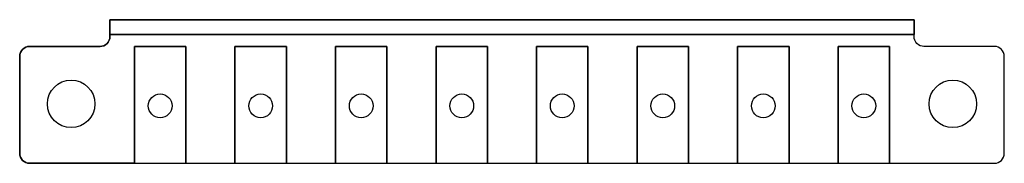
# Model space of a CAD drawing. Units: millimetres. Extents: x -18.6 to 31.2, y 0 to 7.3.
import ezdxf

# ---------------------------------------------------------------- set-up
doc = ezdxf.new("R2010")
doc.units = ezdxf.units.MM

msp = doc.modelspace()

# ---------------------------------------------------------------- linework, layer by layer
for points in [[(26.64, 6.5), (26.64, 7), (26.64, 7.05), (26.64, 7.25), (-14, 7.25), (-14, 7.05), (-14, 7), (-14, 6.5)], [(-12.76, 0), (-10.16, 0), (-10.16, 5.9), (-12.76, 5.9)], [(-7.68, 0), (-5.08, 0), (-5.08, 5.9), (-7.68, 5.9)], [(-2.6, 5.9), (-2.6, 0), (0, 0), (0, 5.9)], [(2.48, 0), (5.08, 0), (5.08, 5.9), (2.48, 5.9)], [(7.56, 0), (10.16, 0), (10.16, 5.9), (7.56, 5.9)], [(12.64, 0), (15.24, 0), (15.24, 5.9), (12.64, 5.9)], [(17.72, 0), (20.32, 0), (20.32, 5.9), (17.72, 5.9)], [(22.8, 0), (25.4, 0), (25.4, 5.9), (22.8, 5.9)]]:
    msp.add_lwpolyline(points, close=True)
for points in [[(-14, 6.5), (-14, 7), (-14, 7.05), (-14, 7.25), (26.64, 7.25), (26.64, 7.05), (26.64, 7), (26.64, 6.5)], [(-10.16, 0), (-10.16, 5.9), (-12.76, 5.9), (-12.76, 0)], [(-7.68, 0), (-7.68, 5.9), (-5.08, 5.9), (-5.08, 0)], [(-2.6, 0), (-2.6, 5.9), (0, 5.9), (0, 0)], [(2.48, 0), (2.48, 5.9), (5.08, 5.9), (5.08, 0)], [(10.16, 0), (10.16, 5.9), (7.56, 5.9), (7.56, 0)], [(12.64, 0), (12.64, 5.9), (15.24, 5.9), (15.24, 0)], [(20.32, 0), (20.32, 5.9), (17.72, 5.9), (17.72, 0)], [(25.4, 0), (25.4, 5.9), (22.8, 5.9), (22.8, 0)]]:
    msp.add_lwpolyline(points)
msp.add_lwpolyline([(-2.6, 5.9), (0, 5.9), (0, 0), (2.48, 0), (2.48, 5.9), (5.08, 5.9), (5.08, 0), (7.56, 0), (7.56, 5.9), (10.16, 5.9), (10.16, 0), (12.64, 0), (12.64, 5.9), (15.24, 5.9), (15.24, 0), (17.72, 0), (17.72, 5.9), (20.32, 5.9), (20.32, 0), (22.8, 0), (22.8, 5.9), (25.4, 5.9), (25.4, 0), (30.7, 0, 0.414214), (31.2, 0.5), (31.2, 5.4, 0.414214), (30.7, 5.9), (27.14, 5.9, -0.414214), (26.64, 6.4), (26.64, 6.5), (-14, 6.5), (-14, 6.4, -0.414214), (-14.5, 5.9), (-18.06, 5.9, 0.414214), (-18.56, 5.4), (-18.56, 0.5, 0.414214), (-18.06, 0), (-12.76, 0), (-12.76, 5.9), (-10.16, 5.9), (-10.16, 0), (-7.68, 0), (-7.68, 5.9), (-5.08, 5.9), (-5.08, 0), (-2.6, 0)], format="xyb", close=True)
for points in [[(-12.76, 0), (-18.06, 0, -0.414214), (-18.56, 0.5), (-18.56, 5.4, -0.414214), (-18.06, 5.9), (-14.5, 5.9, 0.414214), (-14, 6.4), (-14, 6.5)], [(25.4, 0), (30.7, 0, 0.414214), (31.2, 0.5), (31.2, 5.4, 0.414214), (30.7, 5.9), (27.14, 5.9, -0.414214), (26.64, 6.4), (26.64, 6.5)]]:
    msp.add_lwpolyline(points, format="xyb")
for centre, radius in [((-15.96, 3), 1.2), ((28.6, 3), 1.2), ((-11.46, 2.9), 0.6), ((-6.38, 2.9), 0.6), ((-1.3, 2.9), 0.6), ((3.78, 2.9), 0.6), ((8.86, 2.9), 0.6), ((13.94, 2.9), 0.6), ((19.02, 2.9), 0.6), ((24.1, 2.9), 0.6)]:
    msp.add_circle(centre, radius)

doc.saveas('drawing.dxf')
